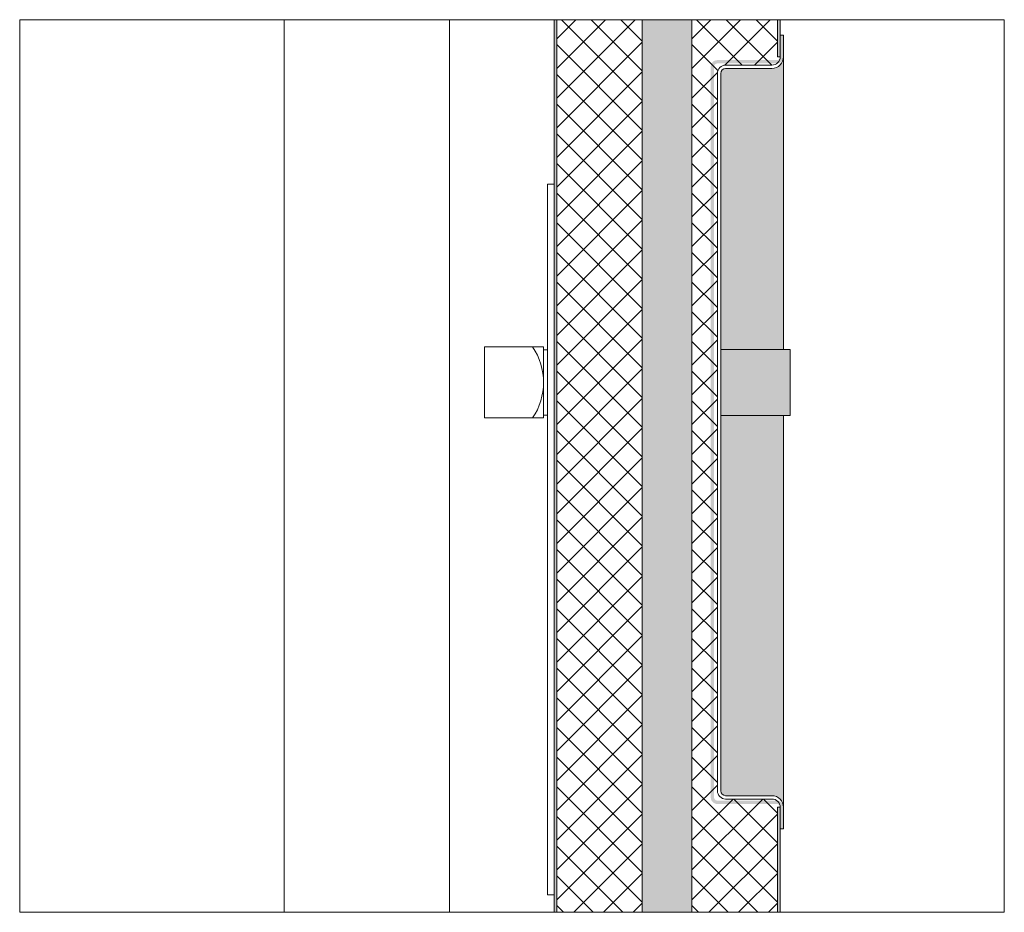
# Model space of a CAD drawing. Units: millimetres. Extents: x 89 to 41305, y 111 to 46757.
# Drawn here: x 40560 to 40858, y 44861 to 45131 of the extents above; entities that cross this region are included whole.
import ezdxf

# ---------------------------------------------------------------- set-up
doc = ezdxf.new("R2010")
doc.units = ezdxf.units.MM
for name, color, linetype, lineweight in [('TRIA_Acessórios', 7, 'Continuous', 0), ('TRIA_Aro + Folha', 7, 'Continuous', 0), ('TRIA_Arquitetura', 7, 'Continuous', 0), ('TRIA_Layout', 7, 'Continuous', 0), ('TRIA_Tramas 1-5', 7, 'Continuous', 0)]:
    doc.layers.add(name, color=color, linetype=linetype, lineweight=lineweight)
doc.layers.add('TRIA_Tramas', color=7, linetype='Continuous', lineweight=0, true_color=0xcccccc)

# ---------------------------------------------------------------- blocks, each defined once
blk = doc.blocks.new('zw$E6F9')
at = {"layer": 'TRIA_Tramas', "true_color": 0xffffff}
h = blk.add_hatch(color=7, dxfattribs=at)
h.dxf.hatch_style = 1
h.paths.add_polyline_path([(-19, -123.5), (-19, -10), (-1, -10), (0, -10), (0, -128.5, 0.414214), (-3.5, -125), (-17.5, -125, -0.414214)])
h.paths.add_polyline_path([(-19, 10), (-1, 10), (0, 10), (0, 98.5, -0.414214), (-3.5, 95), (-17.5, 95, 0.414214), (-19, 93.5)])
h.paths.add_polyline_path([(-19, -10), (-19, 10), (-1, 10), (-1, -10)])
h.paths.add_polyline_path([(-1, -10), (-1, 10), (2, 10), (2, -10)])
for p, q in [((-17.5, 96), (-3.5, 96)), ((-20, 93.5), (-20, 85)), ((-19, 93.5), (-19, -123.5)), ((-17.5, 95), (-3.5, 95)), ((-20, 85), (-20, -115)), ((-20, -115), (-20, -123.5)), ((-17.5, -125), (-3.5, -125)), ((-17.5, -126), (-3.5, -126))]:
    blk.add_line(p, q)
for centre, radius, start, end in [((-3.5, 98.5), 2.5, 270, 0), ((-3.5, 98.5), 3.5, 270, 0), ((-17.5, 93.5), 2.5, 90, 180), ((-17.5, 93.5), 1.5, 90, 180), ((-17.5, -123.5), 2.5, 180, 270), ((-17.5, -123.5), 1.5, 180, 270), ((-3.5, -128.5), 3.5, 0, 90), ((-3.5, -128.5), 2.5, 0, 90)]:
    blk.add_arc(centre, radius, start, end)
at = {"layer": 'TRIA_Acessórios'}
for p, q in [((-1, 98.5), (-1, 105)), ((-1, 105), (0, 105)), ((0, 98.5), (0, 105)), ((0, 10), (0, 98.5)), ((-1, 10), (-19, 10)), ((-1, 10), (2, 10)), ((2, -10), (2, 10)), ((-19, -10), (-1, -10)), ((2, -10), (-1, -10)), ((0, -128.5), (0, -10)), ((-1, -135), (-1, -128.5)), ((0, -135), (0, -128.5)), ((0, -135), (-1, -135))]:
    blk.add_line(p, q, dxfattribs=at)
blk = doc.blocks.new('zw$7FE4')
at = {"layer": 'TRIA_Acessórios'}
for p, q in [((19.1, -155), (19.1, 60)), ((19.1, 60), (21.1, 60)), ((21.1, -155), (21.1, 60)), ((0.1, 10.75), (17.93, 10.75)), ((0.1, -10.75), (0.1, 10.75)), ((17.93, -10.75), (17.93, 10.75)), ((19.1, 9.9), (17.93, 9.9)), ((17.93, -10.75), (0.1, -10.75)), ((17.93, -9.9), (19.1, -9.9)), ((21.1, -155), (19.1, -155))]:
    blk.add_line(p, q, dxfattribs=at)
blk.add_arc((-1.07, 0), 19, 325.5429, 34.4571, dxfattribs=at)

msp = doc.modelspace()

# ---------------------------------------------------------------- hatches: boundary and pattern name
at = {"layer": 'TRIA_Tramas'}
h = msp.add_hatch(color=7, dxfattribs=at)
h.dxf.hatch_style = 1
h.paths.add_polyline_path([(40721.64, 44861.07), (40722.44, 44861.07), (40722.44, 45131.07), (40721.64, 45131.07)])
h = msp.add_hatch(color=7, dxfattribs=at)
h.dxf.hatch_style = 1
h.paths.add_polyline_path([(40789.24, 45131.07), (40789.24, 45119.84), (40790.04, 45119.84), (40790.04, 45131.07)])
h = msp.add_hatch(color=7, dxfattribs=at)
h.dxf.hatch_style = 1
h.paths.add_polyline_path([(40769.04, 44895.84), (40769.04, 45116.84, -0.414214), (40771.04, 45118.84), (40789.04, 45118.84, 0.414214), (40790.04, 45119.84), (40790.04, 45126.34), (40791.04, 45126.34), (40791.04, 45119.84, -0.414214), (40789.04, 45117.84), (40771.04, 45117.84, 0.414214), (40770.04, 45116.84), (40770.04, 44895.84, 0.414214), (40771.04, 44894.84), (40789.04, 44894.84, -0.414214), (40791.04, 44892.84), (40791.04, 44886.34), (40790.04, 44886.34), (40790.04, 44892.84, 0.414214), (40789.04, 44893.84), (40771.04, 44893.84, -0.414214)])
h = msp.add_hatch(color=7, dxfattribs=at)
h.dxf.hatch_style = 1
h.paths.add_polyline_path([(40789.24, 44861.07), (40790.04, 44861.07), (40790.04, 44892.84), (40789.24, 44892.84)])
at = {"layer": 'TRIA_Tramas 1-5'}
h = msp.add_hatch(dxfattribs=at)
h.set_pattern_fill('ANSI37', color=256, scale=2, angle=180)
h.set_pattern_definition([(225, (17444.71, -56199.8175), (4.49012806, -4.49012806), []), (315, (17444.71, -56199.8175), (4.49012806, 4.49012806), [])])
h.paths.add_polyline_path([(40722.44, 44861.07), (40748.34, 44861.07), (40748.34, 45131.07), (40722.44, 45131.07)])
h = msp.add_hatch(dxfattribs=at)
h.set_pattern_fill('AR-SAND', color=256, scale=0.1)
h.set_pattern_definition([(37.5, (17470.61, -56199.8175), (-0.16000313, 4.89413237), [0, -3.8608, 0, -4.318, 0, -4.1275]), (7.5, (17470.61, -56199.8175), (4.49523283, 7.168251), [0, -2.0828, 0, -3.4798, 0, -1.3335]), (-32.5, (17467.4856, -56199.8175), (7.9099237, 0.01437185), [0, -1.27, 0, -4.572, 0, -5.969]), (-42.5, (17467.4856, -56199.8175), (7.63556452, 2.22929323), [0, -0.635, 0, -2.9972, 0, -3.429])])
h.paths.add_polyline_path([(40748.34, 44861.07), (40763.34, 44861.07), (40763.34, 45131.07), (40748.34, 45131.07)])
h = msp.add_hatch(dxfattribs=at)
h.set_pattern_fill('ANSI37', color=256, scale=2, angle=180)
h.set_pattern_definition([(225, (17485.61, -56199.8175), (4.49012806, -4.49012806), []), (315, (17485.61, -56199.8175), (4.49012806, 4.49012806), [])])
h.paths.add_polyline_path([(40763.34, 44861.07), (40763.34, 45131.07), (40789.24, 45131.07), (40789.24, 45119.84), (40790.04, 45119.84, -0.414214), (40787.54, 45117.34), (40773.54, 45117.34, 0.414214), (40771.04, 45114.84), (40771.04, 45106.34), (40771.04, 44906.34), (40771.04, 44897.84, 0.414214), (40773.54, 44895.34), (40787.54, 44895.34, -0.414214), (40790.04, 44892.84), (40789.24, 44892.84), (40789.24, 44861.07)])

# ---------------------------------------------------------------- linework, layer by layer
at = {"layer": 'TRIA_Aro + Folha'}
for p, q in [((40857.82, 45131.07), (40560.04, 45131.07)), ((40721.64, 44861.07), (40721.64, 45131.07)), ((40722.44, 44861.07), (40722.44, 45131.07)), ((40789.24, 45119.84), (40789.24, 45131.07)), ((40790.04, 45119.84), (40790.04, 45131.07)), ((40790.04, 45119.84), (40789.24, 45119.84)), ((40789.24, 44861.07), (40789.24, 44892.84)), ((40790.04, 44892.84), (40789.24, 44892.84)), ((40790.04, 44861.07), (40790.04, 44892.84)), ((40857.82, 44861.07), (40560.04, 44861.07))]:
    msp.add_line(p, q, dxfattribs=at)
at = {"layer": 'TRIA_Arquitetura', "color": 9, "true_color": 0xc8c8c8}
msp.add_line((40640.04, 45131.07), (40640.04, 44861.07), dxfattribs=at)
at = {"layer": 'TRIA_Arquitetura', "color": 253}
msp.add_line((40690.04, 45131.07), (40690.04, 44861.07), dxfattribs=at)
at = {"layer": 'TRIA_Layout'}
for p, q in [((40560.04, 45131.07), (40560.04, 44861.07)), ((40857.82, 45131.07), (40857.82, 44861.07))]:
    msp.add_line(p, q, dxfattribs=at)
at = {"layer": 'TRIA_Tramas 1-5'}
for p, q in [((40748.34, 44861.07), (40748.34, 45131.07)), ((40763.34, 44861.07), (40763.34, 45131.07))]:
    msp.add_line(p, q, dxfattribs=at)

# ---------------------------------------------------------------- block references
msp.add_blockref('zw$7FE4', (40700.54, 45021.34))
at = {"layer": 'TRIA_Acessórios'}
msp.add_blockref('zw$E6F9', (40791.04, 45021.34), dxfattribs=at)

doc.saveas('drawing.dxf')
